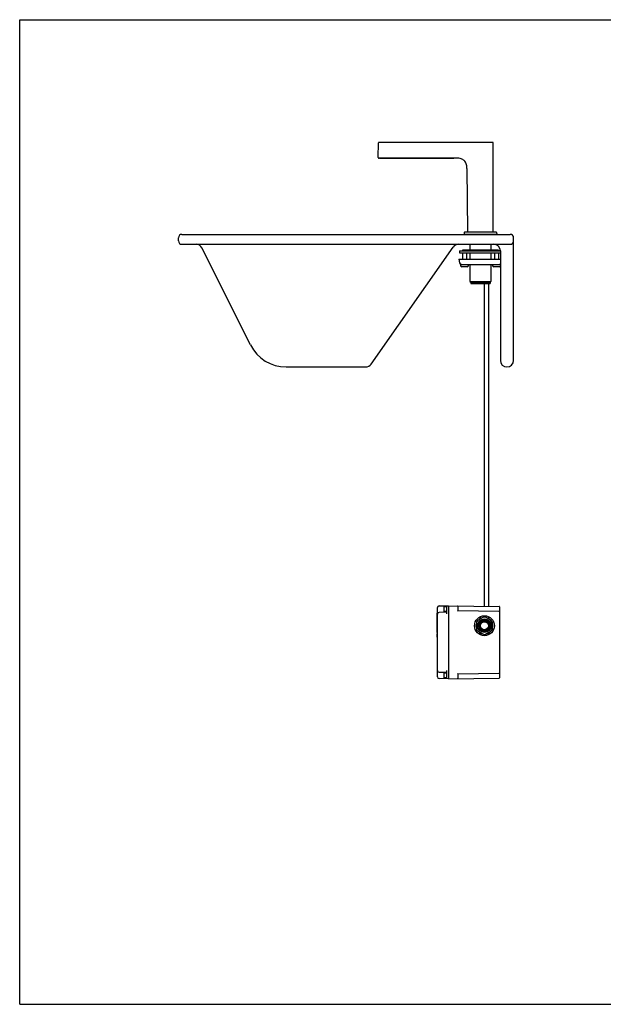
# Model space of a CAD drawing. Units: millimetres. Extents: x 0 to 420, y 0 to 297.
# Drawn here: x 0 to 176, y 0 to 297 of the extents above; entities that cross this region are included whole.
import ezdxf

# ---------------------------------------------------------------- set-up
doc = ezdxf.new("R2010")
doc.units = ezdxf.units.MM
doc.header["$LTSCALE"] = 23.1
doc.layers.get('0').update_dxf_attribs({"linetype": 'CONTINUOUS'})
for name, color, linetype in [('02___PRT_ALL_AXES', 7, 'CONTINUOUS'), ('06___PRT_ALL_SURFS', 7, 'CONTINUOUS'), ('AXIS', 7, 'CONTINUOUS')]:
    doc.layers.add(name, color=color, linetype=linetype)

msp = doc.modelspace()

# ---------------------------------------------------------------- linework, layer by layer
at = {"color": 7, "linetype": 'Continuous'}
for p, q in [((0, 0), (0, 297)), ((0, 297), (420, 297)), ((108.09068, 255.38822), (108.12925, 259.80822)), ((142.64944, 259.947), (108.26924, 259.947)), ((142.78944, 233.047), (142.78944, 259.807)), ((108.45276, 255.247), (108.23067, 255.247)), ((108.45811, 255.24706), (108.47968, 255.248)), ((130.78588, 255.247), (108.59301, 255.247)), ((131.70195, 255.247), (130.92853, 255.247)), ((134.82178, 252.15967), (135.02153, 233.08553)), ((48.90298, 232.247), (147.90298, 232.247)), ((134.01758, 232.80944), (134.0095, 232.347)), ((134.0095, 232.347), (143.79645, 232.347)), ((143.6484, 232.947), (134.15755, 232.947)), ((143.78838, 232.80944), (143.79645, 232.347)), ((47.90298, 230.247), (47.90298, 231.247)), ((48.90314, 229.247), (147.90298, 229.247)), ((148.90298, 194.247), (148.90298, 231.247)), ((105.93339, 193.09985), (130.64731, 228.39497)), ((144.90298, 227.247), (144.90298, 194.247)), ((132.42596, 224.7174), (144.90298, 224.7174)), ((132.42598, 224.7174), (132.62068, 223.61318)), ((133.18215, 223.1934), (144.6238, 223.1934)), ((135.86298, 217.917), (141.94298, 217.917)), ((139.97974, 217.397), (139.97974, 120.04463)), ((141.47974, 120.02368), (141.47974, 217.397)), ((80.31939, 192.247), (104.29509, 192.247)), ((125.95262, 98.73357), (125.95262, 119.65527)), ((126.44563, 120.15522), (129.25262, 120.19442)), ((128.75262, 119.91442), (127.95262, 119.91442)), ((127.95262, 118.47442), (127.95262, 119.91442)), ((128.75262, 117.74749), (128.75262, 120.18744)), ((129.25262, 120.19442), (144.55401, 119.98076)), ((129.25262, 120.19442), (129.25262, 98.19442)), ((132.05262, 120.05671), (132.05262, 118.69437)), ((144.65262, 119.88077), (144.65262, 98.50807)), ((125.95262, 117.99525), (125.85262, 117.99525)), ((125.85262, 112.19442), (125.85262, 117.99525)), ((128.75262, 118.24744), (126.44563, 118.21522)), ((128.75262, 118.47442), (127.95262, 118.47442)), ((144.55436, 118.47616), (132.05262, 118.69437)), ((139.77864, 116.77288), (138.04659, 115.77288)), ((142.17864, 115.77288), (140.44659, 116.77288)), ((125.95262, 115.19442), (125.85262, 115.19442)), ((137.71262, 115.19442), (137.71262, 113.19442)), ((142.51262, 113.19442), (142.51262, 115.19442)), ((125.95262, 112.19442), (125.85262, 112.19442)), ((125.95262, 111.7232), (125.85262, 111.7232)), ((125.85262, 110.89442), (125.85262, 111.7232)), ((125.95262, 111.7041), (125.85262, 111.7041)), ((125.95262, 111.59442), (125.85262, 111.59442)), ((125.95262, 111.57952), (125.85262, 111.57952)), ((125.95262, 111.53484), (125.85262, 111.53484)), ((125.95262, 111.47527), (125.85262, 111.47527)), ((125.95262, 111.43059), (125.85262, 111.43059)), ((125.95262, 111.37101), (125.85262, 111.37101)), ((125.95262, 111.32633), (125.85262, 111.32633)), ((125.95262, 111.26676), (125.85262, 111.26676)), ((125.95262, 111.22208), (125.85262, 111.22208)), ((125.95262, 111.20718), (125.85262, 111.20718)), ((125.95262, 110.89442), (125.85262, 110.89442)), ((125.95262, 110.88719), (125.85262, 110.88719)), ((125.85262, 110.71038), (125.85262, 110.88719)), ((125.95262, 110.80533), (125.85262, 110.80533)), ((125.95262, 110.73385), (125.85262, 110.73385)), ((125.95262, 110.71038), (125.85262, 110.71038)), ((138.04659, 112.61596), (139.77864, 111.61596)), ((140.44659, 111.61596), (142.17864, 112.61596)), ((126.44563, 100.17361), (128.75262, 100.1414)), ((129.25262, 98.19442), (126.44563, 98.23361)), ((128.75262, 99.91442), (127.95262, 99.91442)), ((127.95262, 98.47442), (127.95262, 99.91442)), ((128.75262, 98.47442), (127.95262, 98.47442)), ((128.75262, 98.2014), (128.75262, 100.64135)), ((129.25262, 98.19442), (144.55401, 98.40808)), ((132.05262, 99.69446), (144.55436, 99.91268)), ((132.05262, 99.69447), (132.05262, 98.33213)), ((0, 0), (420, 0))]:
    msp.add_line(p, q, dxfattribs=at)
for points in [[(108.47968, 255.248), (108.50599, 255.25008), (108.53539, 255.25299), (108.56771, 255.25647), (108.6029, 255.26033), (108.6404, 255.26429)], [(108.6404, 255.26429), (108.67968, 255.2681), (108.72036, 255.27154), (108.76198, 255.27442), (108.8041, 255.27659), (108.84629, 255.27793), (108.89104, 255.27842)], [(108.89104, 255.27842), (130.50052, 255.27755), (130.54183, 255.27696), (130.58348, 255.27556), (130.62503, 255.27338)], [(130.62503, 255.27338), (130.66608, 255.27053), (130.70617, 255.26715)], [(130.70617, 255.26715), (130.74486, 255.26344), (130.78181, 255.2596), (130.81647, 255.25589), (130.84832, 255.25256), (130.87732, 255.2498), (130.90334, 255.24786), (130.92297, 255.24706)]]:
    msp.add_lwpolyline(points, dxfattribs=at)
for radius in [2.05, 1.75, 1.5, 1.4, 1.3]:
    msp.add_circle((140.11262, 114.19442), radius, dxfattribs=at)
for centre, radius, start, end in [((108.26924, 259.807), 0.14, 90, 179.5), ((142.64944, 259.807), 0.14, 0, 90), ((108.23067, 255.387), 0.14, 179.5, 270), ((108.45261, 255.48127), 0.23427, 270.0382116, 271.3484108), ((108.59301, 255.307), 0.06, 237.6752131, 270), ((130.78588, 255.307), 0.06, 270, 302.3072188), ((130.92869, 255.49554), 0.24854, 268.678791, 269.9630809), ((48.90298, 231.247), 1, 89.9999982, 180), ((134.15755, 232.807), 0.14, 90, 179), ((135.16152, 233.087), 0.14, 180.6, 270), ((142.68944, 233.047), 0.1, 277.4997785, 360), ((142.72944, 233.04107), 0.06, 341.6342427, 360), ((143.6484, 232.807), 0.14, 1, 90), ((147.90298, 231.247), 1, 0, 90), ((48.90298, 230.247), 1, 180, 270.0000001), ((53.16691, 227.247), 2, 26.5650482, 89.9999932), ((132.28504, 227.247), 2, 90, 144.9714415), ((142.90298, 227.247), 2, 0.0056874, 89.9854495), ((147.90298, 230.247), 1, 270, 360), ((133.12096, 223.7014), 0.508, 190, 270), ((144.68499, 223.7014), 0.508, 270, 295.4268068), ((80.31939, 204.247), 12, 206.5650512, 270), ((104.29511, 194.24703), 2, 269.9993517, 324.9988697), ((146.90298, 194.247), 2, 180, 360), ((126.45262, 119.65527), 0.5, 90.8, 180), ((131.95262, 120.05671), 0.1, 0.0009103, 89.2000127), ((144.55262, 119.88077), 0.1, 0, 89.2), ((126.45262, 117.71527), 0.5, 90.8, 180), ((140.11262, 114.19442), 2.6, 82.6198649, 97.3801351), ((144.55262, 118.37617), 0.1, 0, 89), ((140.11262, 114.19442), 2.6, 142.6198649, 157.3801351), ((140.11262, 114.19442), 2.6, 202.6198649, 217.3801351), ((140.11262, 114.19442), 2.6, 22.6198649, 37.3801351), ((140.11262, 114.19442), 2.6, 322.6198649, 337.3801351), ((140.11262, 114.19442), 2.6, 262.6198649, 277.3801351), ((126.45262, 100.67357), 0.5, 180, 269.2), ((126.45262, 98.73357), 0.5, 180, 269.2), ((131.95262, 98.33213), 0.1, 270.8, 360), ((144.55262, 98.50807), 0.1, 270.8, 360), ((144.55262, 100.01267), 0.1, 271, 360)]:
    msp.add_arc(centre, radius, start, end, dxfattribs=at)
at = {"color": 2, "linetype": 'Continuous'}
msp.add_arc((140.11262, 114.19442), 1.85, 255, 195, dxfattribs=at)
at = {"color": 7, "linetype": 'Continuous'}
for points, knots in [([(108.67286, 255.26859), (108.62926, 255.26439), (108.55784, 255.25621), (108.48626, 255.24771), (108.45812, 255.24706)], [0, 0, 0, 0, 0.608776801, 1, 1, 1, 1]), ([(108.89104, 255.27983), (108.87206, 255.27983), (108.79922, 255.27879), (108.72647, 255.27375), (108.67286, 255.26859)], [0, 0, 0, 0, 0.260613131, 1, 1, 1, 1]), ([(130.72063, 255.26686), (130.70288, 255.26859), (130.62687, 255.27546), (130.55052, 255.27892), (130.49205, 255.27893)], [0, 0, 0, 0, 0.233776641, 1, 1, 1, 1]), ([(130.89005, 255.24901), (130.87887, 255.24994), (130.82236, 255.25556), (130.76598, 255.26243), (130.72063, 255.26686)], [0, 0, 0, 0, 0.197603104, 1, 1, 1, 1]), ([(130.92296, 255.24706), (130.92059, 255.24712), (130.9096, 255.2475), (130.89863, 255.2483), (130.89005, 255.24901)], [0, 0, 0, 0, 0.216195883, 1, 1, 1, 1]), ([(132.05262, 118.69437), (132.04922, 118.69079), (132.01708, 118.65732), (131.98359, 118.62517), (131.95401, 118.5961)], [0, 0, 0, 0, 0.106251439, 1, 1, 1, 1]), ([(131.95401, 99.79273), (131.96509, 99.78185), (131.99816, 99.7493), (132.03101, 99.71653), (132.05262, 99.69447)], [0, 0, 0, 0, 0.334665261, 1, 1, 1, 1])]:
    msp.add_open_spline(points, degree=3, knots=knots, dxfattribs=at)
msp.add_open_spline([(134.82178, 252.15967), (134.81639, 252.67422), (134.68769, 253.58417), (134.10753, 254.5579), (133.12777, 255.12783), (132.21653, 255.247), (131.70195, 255.247)], degree=3, dxfattribs=at)
at = {"layer": '02___PRT_ALL_AXES', "color": 7, "linetype": 'Continuous'}
for p, q in [((134.40298, 232.347), (134.40298, 232.247)), ((143.40298, 232.347), (143.40298, 232.247)), ((135.73298, 229.247), (135.73298, 227.52512)), ((142.07298, 229.247), (142.07298, 227.52512)), ((135.73298, 226.7174), (135.73298, 224.7174)), ((142.07298, 226.7174), (142.07298, 224.7174)), ((135.73298, 223.1934), (135.73298, 218.047)), ((142.07298, 223.1934), (142.07298, 218.047)), ((135.73298, 218.047), (142.07298, 218.047)), ((135.73298, 218.047), (135.98298, 217.797)), ((135.98298, 217.797), (135.98298, 217.397)), ((135.98298, 217.797), (141.82298, 217.797)), ((135.98298, 217.397), (141.82298, 217.397)), ((142.07298, 218.047), (141.82298, 217.797)), ((141.82298, 217.797), (141.82298, 217.397)), ((138.78471, 116.49442), (138.5289, 116.05134)), ((139.29633, 116.49442), (138.78471, 116.49442)), ((141.44052, 116.49442), (140.9289, 116.49442)), ((141.69633, 116.05134), (141.44052, 116.49442)), ((137.71262, 114.6375), (137.4568, 114.19442)), ((137.4568, 114.19442), (137.71262, 113.75134)), ((142.76843, 114.19442), (142.51262, 114.6375)), ((142.51262, 113.75134), (142.76843, 114.19442)), ((138.5289, 112.3375), (138.78471, 111.89442)), ((138.78471, 111.89442), (139.29633, 111.89442)), ((140.9289, 111.89442), (141.44052, 111.89442)), ((141.44052, 111.89442), (141.69633, 112.3375))]:
    msp.add_line(p, q, dxfattribs=at)
for radius in [3, 1.2]:
    msp.add_circle((140.11262, 114.19442), radius, dxfattribs=at)
at = {"layer": '06___PRT_ALL_SURFS', "color": 7, "linetype": 'Continuous'}
msp.add_line((69.58626, 198.88043), (54.95576, 228.14143), dxfattribs=at)
at = {"layer": 'AXIS', "color": 7, "linetype": 'Continuous'}
for p, q in [((132.55298, 227.327), (132.55298, 226.7174)), ((132.55298, 227.327), (144.89937, 227.327)), ((132.55298, 226.7174), (144.90298, 226.7174)), ((133.45493, 226.7174), (133.45493, 224.7174)), ((133.49278, 227.52512), (133.49278, 227.327)), ((144.31318, 227.52512), (133.49278, 227.52512)), ((134.69902, 226.7174), (134.69902, 224.7174)), ((143.10693, 226.7174), (143.10693, 224.7174)), ((144.31318, 227.52512), (144.31318, 227.327)), ((144.35102, 226.7174), (144.35102, 224.7174)), ((132.85016, 223.1934), (132.85016, 222.9394)), ((133.18289, 223.1934), (132.85016, 223.1934)), ((135.3038, 223.1934), (135.3038, 222.9394)), ((142.50216, 223.1934), (142.50216, 222.9394)), ((144.90298, 223.1934), (144.62307, 223.1934)), ((134.86184, 222.49744), (133.29212, 222.49744)), ((144.51384, 222.49744), (142.94412, 222.49744))]:
    msp.add_line(p, q, dxfattribs=at)
for centre, start, end in [((133.29212, 222.9394), 180, 270), ((134.86184, 222.9394), 270, 360), ((142.94412, 222.9394), 180, 270), ((144.51384, 222.9394), 270, 331.7580348)]:
    msp.add_arc(centre, 0.44196, start, end, dxfattribs=at)

doc.saveas('drawing.dxf')
